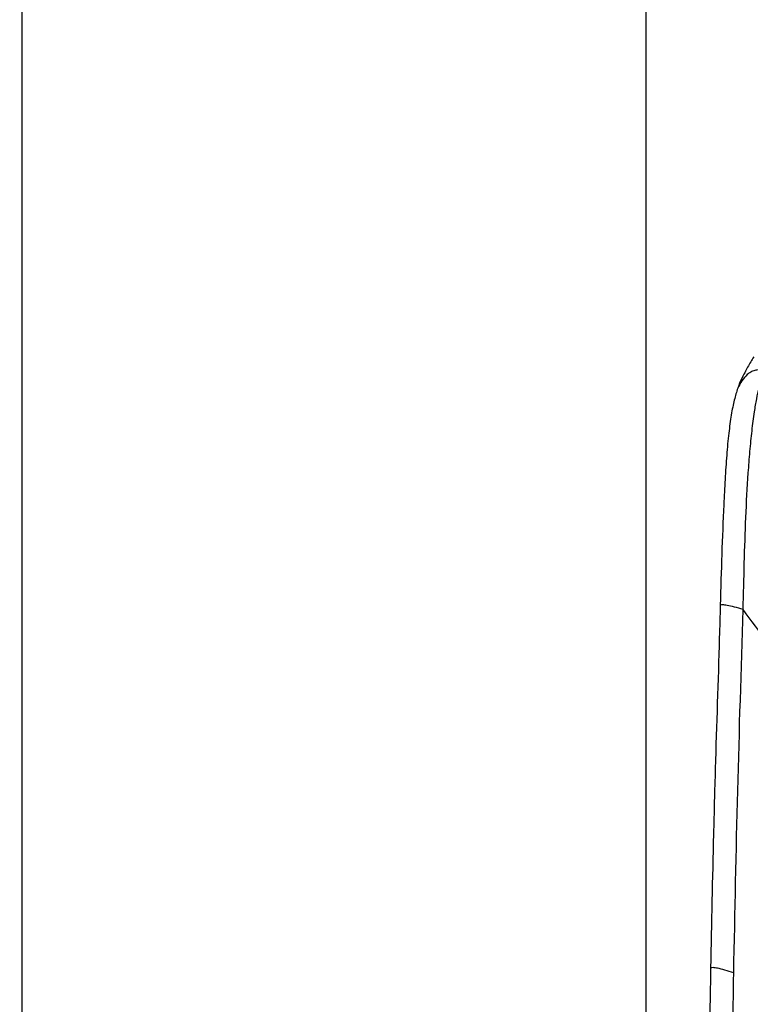
# Model space of a CAD drawing. Units: millimetres. Extents: x 0 to 297, y 0 to 210.
# Drawn here: x 21 to 30, y 137 to 150 of the extents above; entities that cross this region are included whole.
import ezdxf

# ---------------------------------------------------------------- set-up
doc = ezdxf.new("R2010")
doc.units = ezdxf.units.MM
doc.layers.add('DEFAULT', color=179, linetype='Continuous')
doc.styles.add('SLDTEXTSTYLE1', font='TXT', dxfattribs={"width": 0.75})
doc.dimstyles.new('SLDDIMSTYLE0', dxfattribs={"dimtxt": 3.5, "dimasz": 3.302, "dimexe": 0, "dimexo": 0.0625, "dimgap": 0.875, "dimtad": 1, "dimdec": 0, "dimlfac": 20, "dimrnd": 1e-09, "dimzin": 12, "dimdsep": 46, "dimtxsty": 'SLDTEXTSTYLE1', "dimsah": 1, "dimcen": 0.09, "dimadec": 0, "dimazin": 3, "dimtfac": 1, "dimtdec": 0, "dimtmove": 0, "dimatfit": 0, "dimfxl": 1, "dimfrac": 2, "dimtolj": 1, "dimtzin": 12, "dimarcsym": 0})

# ---------------------------------------------------------------- blocks, each defined once
blk = doc.blocks.new('_D')
at = {"layer": 'DEFAULT', "transparency": 16777216}
for p, q in [((28.529, 129.866), (28.529, 180.961)), ((53.379, 128.177), (53.379, 180.961)), ((28.529, 179.961), (22.179, 179.961)), ((53.379, 179.961), (28.529, 179.961)), ((53.379, 179.961), (59.729, 179.961))]:
    blk.add_line(p, q, dxfattribs=at)
for points in [[(28.529, 179.961), (25.227, 180.469), (25.227, 179.453)], [(53.379, 179.961), (56.681, 179.453), (56.681, 180.469)]]:
    blk.add_solid(points, dxfattribs=at)
at = {"layer": 'DEFAULT', "transparency": 16777216, "char_height": 3.5, "attachment_point": 1, "style": 'SLDTEXTSTYLE1'}
for s, insert in [('497', (36.121, 184.473)), ('Inner', (34.41, 178.917)), ('width', (33.783, 173.361))]:
    blk.add_mtext(s, dxfattribs=dict(at, insert=insert))
blk = doc.blocks.new('_D_1')
at = {"layer": 'DEFAULT', "transparency": 16777216}
for p, q in [((20.77, 131.948), (20.77, 188.055)), ((61.138, 131.948), (61.138, 188.055)), ((20.77, 187.055), (14.42, 187.055)), ((20.77, 187.055), (61.138, 187.055)), ((61.138, 187.055), (67.488, 187.055))]:
    blk.add_line(p, q, dxfattribs=at)
for points in [[(20.77, 187.055), (17.468, 187.563), (17.468, 186.547)], [(61.138, 187.055), (64.44, 186.547), (64.44, 187.563)]]:
    blk.add_solid(points, dxfattribs=at)
at = {"layer": 'DEFAULT', "transparency": 16777216, "insert": (36.121, 191.567), "char_height": 3.5, "attachment_point": 1, "rotation": 360, "style": 'SLDTEXTSTYLE1'}
blk.add_mtext('807', dxfattribs=at)

msp = doc.modelspace()

# ---------------------------------------------------------------- linework, layer by layer
at = {"color": 7, "linetype": 'Continuous', "lineweight": 25}
msp.add_line((29.618, 137.87), (29.618, 137.869), dxfattribs=at)
for points, knots in [([(29.866, 145.53), (29.841, 145.489), (29.791, 145.408), (29.742, 145.31), (29.717, 145.262)], [0, 0, 0, 0, 0.508296, 1, 1, 1, 1]), ([(29.994, 145.363), (29.974, 145.366), (29.936, 145.372), (29.879, 145.363), (29.828, 145.342), (29.772, 145.301), (29.715, 145.234), (29.684, 145.173), (29.668, 145.141)], [0, 0, 0, 0, 0.139994, 0.272796, 0.399206, 0.521286, 0.757973, 1, 1, 1, 1]), ([(29.735, 142.387), (29.74, 142.58), (29.748, 142.966), (29.767, 143.536), (29.791, 143.999), (29.819, 144.356), (29.844, 144.613), (29.873, 144.832), (29.903, 145.01), (29.933, 145.15), (29.964, 145.269), (29.984, 145.332), (29.994, 145.363)], [0, 0, 0, 0, 0.166644, 0.3333, 0.499942, 0.583279, 0.666621, 0.749977, 0.812507, 0.875025, 0.937526, 1, 1, 1, 1]), ([(29.733, 145.292), (29.728, 145.282), (29.704, 145.239), (29.683, 145.184), (29.668, 145.141)], [0, 0, 0, 0, 0.238533, 1, 1, 1, 1]), ([(29.668, 145.141), (29.653, 145.094), (29.623, 145), (29.586, 144.813), (29.554, 144.582), (29.529, 144.309), (29.509, 144.008), (29.488, 143.598), (29.468, 143.076), (29.456, 142.654), (29.45, 142.443)], [0, 0, 0, 0, 0.096529, 0.194273, 0.291976, 0.395704, 0.499921, 0.604074, 0.801968, 1, 1, 1, 1]), ([(29.45, 142.443), (29.446, 142.308), (29.428, 141.632), (29.394, 140.681), (29.358, 139.313), (29.341, 138.486), (29.33, 137.932)], [0, 0, 0, 0, 0.090367, 0.451843, 0.632578, 1, 1, 1, 1]), ([(29.735, 142.387), (29.698, 142.398), (29.628, 142.42), (29.539, 142.439), (29.478, 142.447), (29.459, 142.445), (29.45, 142.443)], [0, 0, 0, 0, 0.303792, 0.5784784, 0.7864741, 1, 1, 1, 1]), ([(29.618, 137.87), (29.633, 138.625), (29.664, 140.135), (29.711, 141.637), (29.735, 142.387)], [0, 0, 0, 0, 0.500025, 1, 1, 1, 1]), ([(30.955, 140.747), (30.75, 141.021), (30.342, 141.57), (29.937, 142.115), (29.735, 142.387)], [0, 0, 0, 0, 0.499998, 1, 1, 1, 1]), ([(29.33, 137.932), (29.328, 137.802), (29.317, 137.155), (29.301, 135.723), (29.297, 133.633), (29.324, 132.052), (29.337, 131.261)], [0, 0, 0, 0, 0.0584327, 0.2921654, 0.6460221, 1, 1, 1, 1]), ([(29.618, 137.87), (29.581, 137.881), (29.509, 137.904), (29.42, 137.926), (29.359, 137.936), (29.34, 137.933), (29.33, 137.932)], [0, 0, 0, 0, 0.3072854, 0.5825755, 0.7890271, 1, 1, 1, 1]), ([(29.621, 131.549), (29.612, 132.079), (29.594, 133.137), (29.588, 134.719), (29.594, 136.295), (29.61, 137.345), (29.618, 137.869)], [0, 0, 0, 0, 0.250387, 0.500131, 0.750128, 1, 1, 1, 1])]:
    msp.add_open_spline(points, degree=3, knots=knots, dxfattribs=at)

# ---------------------------------------------------------------- dimensions: what is measured, and where the dimension line sits
at = {"layer": 'DEFAULT'}
for base, p1, p2, angle, picture, middle in [((61.138, 187.055), (20.77, 130.948), (61.138, 130.948), 360, '_D_1', (40.001, 187.055)), ((28.529, 168.849), (53.379, 127.177), (28.529, 128.866), 0, '_D', (40.001, 168.849))]:
    dim = msp.add_linear_dim(base=base, p1=p1, p2=p2, angle=angle, dimstyle='SLDDIMSTYLE0', dxfattribs=at)
    dim.commit()
    dim.dimension.update_dxf_attribs({"geometry": picture, "text_midpoint": middle, "dimtype": 160})

doc.saveas('drawing.dxf')
